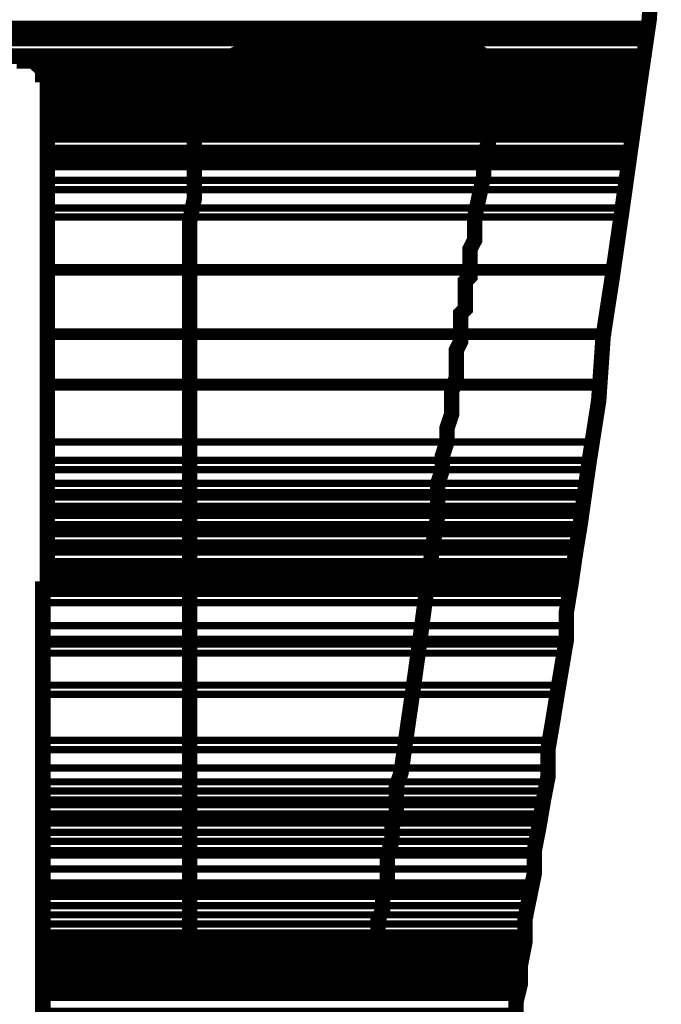
# Model space of a CAD drawing. Extents: x -426 to 478, y -288 to -11.
# Drawn here: x 176 to 181, y -164 to -157 of the extents above; entities that cross this region are included whole.
import ezdxf

# ---------------------------------------------------------------- set-up
doc = ezdxf.new("R2010")
doc.units = 0
doc.layers.add('LAYER_23', color=7, linetype='CONTINUOUS')

# ---------------------------------------------------------------- blocks, each defined once
blk = doc.blocks.new('AIGNBL17010003')
at = {"layer": 'LAYER_23'}
for points, const_width in [([(180.5209, -157.0095), (180.4903, -157.4533), (180.4255, -157.8956), (180.3008, -158.7814), (180.2367, -159.2237), (180.1733, -159.6354), (180.1427, -160.0777), (180.0782, -160.4894), (180.0149, -160.9321), (179.9838, -161.1216), (179.9515, -161.3428), (179.9205, -161.5329), (179.9205, -161.7224), (179.8884, -161.9126), (179.8564, -162.1014), (179.8254, -162.2922), (179.793, -162.4824), (179.793, -162.6712), (179.7627, -162.829), (179.7303, -163.0192), (179.6993, -163.1776), (179.6993, -163.3354), (179.6672, -163.4939), (179.6345, -163.6517), (179.6345, -163.8102), (179.6039, -163.9679), (179.6039, -164.0947), (179.5732, -164.2208), (179.5732, -164.3483)], 0.1058), ([(180.4903, -157.4209), (180.4579, -157.4843), (159.9623, -157.4843)], 0.05), ([(180.4579, -157.5477), (180.4579, -157.5794), (159.9313, -157.5794)], 0.05), ([(180.4579, -157.5477), (159.9623, -157.5477), (159.9313, -157.5794)], 0.05), ([(180.4579, -157.4843), (180.4579, -157.5163), (159.9623, -157.5163)], 0.05), ([(180.4579, -157.4843), (159.9623, -157.4843), (159.9623, -157.5163)], 0.05), ([(180.4579, -157.5163), (180.4579, -157.5477), (159.9623, -157.5477)], 0.05), ([(180.4579, -157.5163), (159.9623, -157.5163), (159.9623, -157.5477)], 0.05), ([(180.4579, -157.6111), (180.4579, -157.6751), (159.8993, -157.6751)], 0.05), ([(180.4579, -157.6111), (159.9313, -157.6111), (159.8993, -157.6751)], 0.05), ([(180.4579, -157.5794), (180.4579, -157.6111), (159.9313, -157.6111)], 0.05), ([(180.4579, -157.5794), (159.9313, -157.5794), (159.9313, -157.6111)], 0.05), ([(176.3465, -158.8127), (176.3465, -157.8319), (176.3155, -157.8319), (176.3155, -157.8005), (176.2831, -157.7688), (176.2507, -157.7371), (176.188, -157.7371), (176.188, -157.7054), (175.9355, -157.7054)], 0.1058), ([(180.4579, -157.6751), (180.4579, -157.7054), (159.8993, -157.7054)], 0.05), ([(180.4579, -157.6751), (159.8993, -157.6751), (159.8993, -157.7054)], 0.05), ([(177.5482, -157.7054), (177.4538, -157.7054), (177.4221, -157.7371), (177.3911, -157.7688), (177.3911, -157.8005), (177.3587, -157.8312), (177.3587, -158.6859), (177.3263, -158.8444), (177.3263, -164.032), (177.3587, -164.032), (177.3587, -164.0947), (177.3911, -164.0947), (177.4221, -164.1264), (177.4538, -164.1264), (177.4538, -164.1581), (178.4652, -164.1581), (178.4652, -164.1264), (178.5283, -164.1264), (178.5283, -164.0947), (178.5607, -164.0947), (178.5607, -164.063), (178.5934, -164.063), (178.5934, -163.9046), (178.6237, -163.8735), (178.6237, -163.6517), (178.6561, -163.5883), (178.6561, -163.4622), (178.6868, -163.3995), (178.6868, -163.2093), (178.7188, -163.1136), (178.7188, -163.0192), (178.7498, -162.9248), (178.7498, -162.7346), (178.7822, -162.6402), (178.8139, -162.4183), (178.8456, -162.1972), (178.8773, -161.976), (178.9083, -161.7541), (178.9713, -161.2804), (179.0037, -161.0589), (179.0347, -160.8687), (179.0347, -160.6472), (179.0668, -160.5525), (179.0668, -160.4574), (179.0978, -160.3623), (179.0978, -160.2679), (179.1302, -160.1725), (179.1302, -160.014), (179.1625, -159.9193), (179.1625, -159.7298), (179.1932, -159.6671), (179.1932, -159.4769), (179.2252, -159.4452), (179.2252, -159.4128)], 0.1058), ([(179.2252, -159.4139), (179.2252, -159.2554), (179.2562, -159.2237), (179.2562, -159.0346), (179.2886, -158.9712), (179.2886, -158.8127), (179.3513, -158.5281), (179.3513, -158.3697), (179.3837, -158.3073), (179.3837, -158.1175), (179.4147, -158.0534), (179.4147, -157.8956), (179.4471, -157.8956), (179.4471, -157.8636), (179.4147, -157.8319), (179.4147, -157.7688), (179.3837, -157.7371), (179.3513, -157.7054), (179.3193, -157.6751), (177.6743, -157.6751), (177.6109, -157.7054), (177.5482, -157.7054)], 0.1058), ([(180.4579, -157.7054), (159.8993, -157.7054)], 0.05), ([(176.1567, -157.7054), (159.8993, -157.7054)], 0.05), ([(180.4255, -157.7054), (180.4255, -157.7371), (176.188, -157.7371)], 0.05), ([(180.4255, -157.7054), (176.188, -157.7054), (176.188, -157.7371)], 0.05), ([(180.4255, -157.7371), (176.188, -157.7371), (176.2201, -157.7371)], 0.05), ([(180.4255, -157.7371), (176.2507, -157.7371), (176.2831, -157.7688)], 0.05), ([(180.4255, -157.7371), (176.2201, -157.7371), (176.2507, -157.7371)], 0.05), ([(180.4255, -157.7371), (180.4255, -157.7688), (176.2831, -157.7688)], 0.05), ([(180.4255, -157.7688), (176.2831, -157.7688), (176.3155, -157.8005)], 0.05), ([(180.4255, -157.7688), (180.4255, -157.8005), (176.3155, -157.8005)], 0.05), ([(180.4255, -157.8005), (180.4255, -157.8319), (176.3155, -157.8319)], 0.05), ([(180.4255, -157.8005), (176.3155, -157.8005), (176.3155, -157.8319)], 0.05), ([(180.4255, -157.8319), (176.3155, -157.8319), (176.3465, -157.8319)], 0.05), ([(180.4255, -157.8319), (180.4255, -157.8636), (176.3465, -157.8636)], 0.05), ([(180.4255, -157.8319), (176.3465, -157.8319), (176.3465, -157.8636)], 0.05), ([(180.4255, -157.8636), (180.4255, -157.8956), (176.3465, -157.8956)], 0.05), ([(180.4255, -157.8636), (176.3465, -157.8636), (176.3465, -157.8956)], 0.05), ([(180.4255, -157.8956), (180.4255, -157.9266), (176.3465, -157.9266)], 0.05), ([(180.4255, -157.8956), (176.3465, -157.8956), (176.3465, -157.9266)], 0.05), ([(180.4255, -157.9266), (180.4255, -157.959), (176.3465, -157.959)], 0.05), ([(180.4255, -157.9266), (176.3465, -157.9266), (176.3465, -157.959)], 0.05), ([(180.4255, -157.959), (176.3465, -157.959)], 0.05), ([(180.3948, -157.959), (180.3948, -157.9907), (176.3465, -157.9907)], 0.05), ([(180.3948, -157.959), (176.3465, -157.959), (176.3465, -157.9907)], 0.05), ([(180.3948, -157.9907), (180.3948, -158.0217), (176.3465, -158.0217)], 0.05), ([(180.3948, -157.9907), (176.3465, -157.9907), (176.3465, -158.0217)], 0.05), ([(180.3948, -158.0217), (180.3948, -158.0534), (176.3465, -158.0534)], 0.05), ([(180.3948, -158.0217), (176.3465, -158.0217), (176.3465, -158.0534)], 0.05), ([(180.3948, -158.0534), (180.3948, -158.0851), (176.3465, -158.0851)], 0.05), ([(180.3948, -158.0534), (176.3465, -158.0534), (176.3465, -158.0851)], 0.05), ([(180.3948, -158.0851), (180.3948, -158.1175), (176.3465, -158.1175)], 0.05), ([(180.3948, -158.0851), (176.3465, -158.0851), (176.3465, -158.1175)], 0.05), ([(180.3948, -158.1175), (180.3948, -158.1485), (176.3465, -158.1485)], 0.05), ([(180.3948, -158.1175), (176.3465, -158.1175), (176.3465, -158.1485)], 0.05), ([(180.3948, -158.1485), (180.3628, -158.1802), (176.3465, -158.1802)], 0.05), ([(180.3948, -158.1485), (176.3465, -158.1485), (176.3465, -158.1802)], 0.05), ([(180.3628, -158.1802), (180.3628, -158.2119), (176.3465, -158.2119)], 0.05), ([(180.3628, -158.1802), (176.3465, -158.1802), (176.3465, -158.2119)], 0.05), ([(180.3628, -158.2119), (180.3628, -158.2436), (176.3465, -158.2436)], 0.05), ([(180.3628, -158.2119), (176.3465, -158.2119), (176.3465, -158.2436)], 0.05), ([(180.3628, -158.2436), (180.3628, -158.2753), (176.3465, -158.2753)], 0.05), ([(180.3628, -158.2436), (176.3465, -158.2436), (176.3465, -158.2753)], 0.05), ([(180.3628, -158.2753), (180.3628, -158.3387), (176.3465, -158.3387)], 0.05), ([(180.3628, -158.2753), (176.3465, -158.2753), (176.3465, -158.3387)], 0.05), ([(180.3628, -158.3387), (180.3628, -158.3697), (176.3465, -158.3697)], 0.05), ([(180.3628, -158.3387), (176.3465, -158.3387), (176.3465, -158.3697)], 0.05), ([(180.3628, -158.3697), (180.3628, -158.4014), (176.3465, -158.4014)], 0.05), ([(180.3628, -158.3697), (176.3465, -158.3697), (176.3465, -158.4014)], 0.05), ([(180.3628, -158.4014), (180.3628, -158.4327), (176.3465, -158.4327)], 0.05), ([(180.3628, -158.4014), (176.3465, -158.4014), (176.3465, -158.4327)], 0.05), ([(180.3628, -158.4327), (176.3465, -158.4327)], 0.05), ([(180.3318, -158.4327), (180.3318, -158.4647), (176.3465, -158.4647)], 0.05), ([(180.3318, -158.4327), (176.3465, -158.4327), (176.3465, -158.4647)], 0.05), ([(180.3318, -158.4647), (180.3318, -158.5598), (176.3465, -158.5598)], 0.05), ([(180.3318, -158.4647), (176.3465, -158.4647), (176.3465, -158.5598)], 0.05), ([(180.3318, -158.5598), (180.3318, -158.6232), (176.3465, -158.6232)], 0.05), ([(180.3318, -158.5598), (176.3465, -158.5598), (176.3465, -158.6232)], 0.05), ([(180.3318, -158.6232), (180.3008, -158.75), (176.3465, -158.75)], 0.05), ([(180.3318, -158.6232), (176.3465, -158.6232), (176.3465, -158.75)], 0.05), ([(180.3008, -158.75), (180.3008, -158.8127), (176.3465, -158.8127)], 0.05), ([(180.3008, -158.75), (176.3465, -158.75), (176.3465, -158.8127)], 0.05), ([(176.3155, -165.4865), (176.3155, -161.3745), (176.3465, -161.3745), (176.3465, -158.8127)], 0.1058), ([(180.3008, -158.8127), (180.2381, -159.16), (176.3465, -159.16)], 0.05), ([(180.3008, -158.8127), (176.3465, -158.8127), (176.3465, -159.16)], 0.05), ([(180.2367, -159.16), (180.2367, -159.1924), (176.3465, -159.1924)], 0.05), ([(180.2367, -159.16), (176.3465, -159.16), (176.3465, -159.1924)], 0.05), ([(180.2367, -159.1924), (180.2057, -159.6037), (176.3465, -159.6037)], 0.05), ([(180.2367, -159.1924), (176.3465, -159.1924), (176.3465, -159.6037)], 0.05), ([(180.2057, -159.6037), (180.1733, -159.6354), (176.3465, -159.6354)], 0.05), ([(180.2057, -159.6037), (176.3465, -159.6037), (176.3465, -159.6354)], 0.05), ([(180.1733, -159.6354), (180.1427, -159.951), (176.3465, -159.951)], 0.05), ([(180.1733, -159.6354), (176.3465, -159.6354), (176.3465, -159.951)], 0.05), ([(180.1427, -159.951), (180.1427, -159.9833), (176.3465, -159.9833)], 0.05), ([(180.1427, -159.951), (176.3465, -159.951), (176.3465, -159.9833)], 0.05), ([(180.1427, -159.9833), (180.0789, -160.3623), (176.3465, -160.3623)], 0.05), ([(180.1427, -159.9833), (176.3465, -159.9833), (176.3465, -160.3623)], 0.05), ([(180.0789, -160.3623), (180.0789, -160.4894), (176.3465, -160.4894)], 0.05), ([(180.0789, -160.3623), (176.3465, -160.3623), (176.3465, -160.4894)], 0.05), ([(180.0789, -160.4894), (180.0789, -160.5525), (176.3465, -160.5525)], 0.05), ([(180.0789, -160.4894), (176.3465, -160.4894), (176.3465, -160.5525)], 0.05), ([(180.0789, -160.5525), (180.0472, -160.6472), (176.3465, -160.6472)], 0.05), ([(180.0789, -160.5525), (176.3465, -160.5525), (176.3465, -160.6472)], 0.05), ([(180.0472, -160.6472), (180.0472, -160.7103), (176.3465, -160.7103)], 0.05), ([(180.0472, -160.6472), (176.3465, -160.6472), (176.3465, -160.7103)], 0.05), ([(180.0472, -160.7103), (180.0472, -160.742), (176.3465, -160.742)], 0.05), ([(180.0472, -160.7103), (176.3465, -160.7103), (176.3465, -160.742)], 0.05), ([(180.0472, -160.742), (180.0149, -160.805), (176.3465, -160.805)], 0.05), ([(180.0472, -160.742), (176.3465, -160.742), (176.3465, -160.805)], 0.05), ([(180.0149, -160.805), (180.0149, -160.837), (176.3465, -160.837)], 0.05), ([(180.0149, -160.805), (176.3465, -160.805), (176.3465, -160.837)], 0.05), ([(180.0149, -160.837), (180.0149, -160.8687), (176.3465, -160.8687)], 0.05), ([(180.0149, -160.837), (176.3465, -160.837), (176.3465, -160.8687)], 0.05), ([(180.0149, -160.8687), (180.0149, -160.9321), (176.3465, -160.9321)], 0.05), ([(180.0149, -160.8687), (176.3465, -160.8687), (176.3465, -160.9321)], 0.05), ([(180.0149, -160.9321), (180.0149, -160.9635), (176.3465, -160.9635)], 0.05), ([(180.0149, -160.9321), (176.3465, -160.9321), (176.3465, -160.9635)], 0.05), ([(180.0149, -160.9635), (180.0149, -160.9952), (176.3465, -160.9952)], 0.05), ([(180.0149, -160.9635), (176.3465, -160.9635), (176.3465, -160.9952)], 0.05), ([(180.0149, -160.9952), (179.9838, -161.0589), (176.3465, -161.0589)], 0.05), ([(180.0149, -160.9952), (176.3465, -160.9952), (176.3465, -161.0589)], 0.05), ([(179.9838, -161.0589), (179.9838, -161.0906), (176.3465, -161.0906)], 0.05), ([(179.9838, -161.0589), (176.3465, -161.0589), (176.3465, -161.0906)], 0.05), ([(179.9838, -161.0906), (179.9838, -161.1216), (176.3465, -161.1216)], 0.05), ([(179.9838, -161.0906), (176.3465, -161.0906), (176.3465, -161.1216)], 0.05), ([(179.9838, -161.1216), (179.9838, -161.1857), (176.3465, -161.1857)], 0.05), ([(179.9838, -161.1216), (176.3465, -161.1216), (176.3465, -161.1857)], 0.05), ([(179.9838, -161.1857), (179.9838, -161.2167), (176.3465, -161.2167)], 0.05), ([(179.9838, -161.1857), (176.3465, -161.1857), (176.3465, -161.2167)], 0.05), ([(179.9838, -161.2167), (179.9838, -161.248), (176.3465, -161.248)], 0.05), ([(179.9838, -161.2167), (176.3465, -161.2167), (176.3465, -161.248)], 0.05), ([(179.9838, -161.248), (179.9838, -161.2804), (176.3465, -161.2804)], 0.05), ([(179.9838, -161.248), (176.3465, -161.248), (176.3465, -161.2804)], 0.05), ([(179.9838, -161.2804), (176.3465, -161.2804)], 0.05), ([(179.9515, -161.2804), (179.9515, -161.3111), (176.3465, -161.3111)], 0.05), ([(179.9515, -161.2804), (176.3465, -161.2804), (176.3465, -161.3111)], 0.05), ([(179.9515, -161.3111), (179.9515, -161.3428), (176.3465, -161.3428)], 0.05), ([(179.9515, -161.3111), (176.3465, -161.3111), (176.3465, -161.3428)], 0.05), ([(179.9515, -161.3428), (179.9515, -161.3745), (176.3465, -161.3745)], 0.05), ([(179.9515, -161.3428), (176.3465, -161.3428), (176.3465, -161.3745)], 0.05), ([(179.9515, -161.3745), (179.9515, -161.4062), (176.3155, -161.4062)], 0.05), ([(179.9515, -161.3745), (176.3465, -161.3745), (176.3155, -161.4062)], 0.05), ([(179.9515, -161.4062), (179.9515, -161.4696), (176.3155, -161.4696)], 0.05), ([(179.9515, -161.4062), (176.3155, -161.4062), (176.3155, -161.4696)], 0.05), ([(179.9515, -161.4696), (179.9205, -161.628), (176.3155, -161.628)], 0.05), ([(179.9515, -161.4696), (176.3155, -161.4696), (176.3155, -161.628)], 0.05), ([(179.9205, -161.628), (179.9205, -161.7224), (176.3155, -161.7224)], 0.05), ([(179.9205, -161.628), (176.3155, -161.628), (176.3155, -161.7224)], 0.05), ([(179.9205, -161.7224), (179.8884, -161.7541), (176.3155, -161.7541)], 0.05), ([(179.9205, -161.7224), (176.3155, -161.7224), (176.3155, -161.7541)], 0.05), ([(179.8884, -161.7541), (179.8884, -161.8175), (176.3155, -161.8175)], 0.05), ([(179.8884, -161.7541), (176.3155, -161.7541), (176.3155, -161.8175)], 0.05), ([(179.8884, -161.8175), (179.8564, -162.038), (176.3155, -162.038)], 0.05), ([(179.8884, -161.8175), (176.3155, -161.8175), (176.3155, -162.038)], 0.05), ([(179.8564, -162.038), (179.8564, -162.1014), (176.3155, -162.1014)], 0.05), ([(179.8564, -162.038), (176.3155, -162.038), (176.3155, -162.1014)], 0.05), ([(179.8564, -162.1014), (179.8254, -162.4183), (176.3155, -162.4183)], 0.05), ([(179.8564, -162.1014), (176.3155, -162.1014), (176.3155, -162.4183)], 0.05), ([(179.8254, -162.4183), (179.793, -162.4824), (176.3155, -162.4824)], 0.05), ([(179.8254, -162.4183), (176.3155, -162.4183), (176.3155, -162.4824)], 0.05), ([(179.793, -162.4824), (179.793, -162.6085), (176.3155, -162.6085)], 0.05), ([(179.793, -162.4824), (176.3155, -162.4824), (176.3155, -162.6085)], 0.05), ([(179.793, -162.6085), (179.793, -162.7036), (176.3155, -162.7036)], 0.05), ([(179.793, -162.6085), (176.3155, -162.6085), (176.3155, -162.7036)], 0.05), ([(179.793, -162.7036), (179.7627, -162.7663), (176.3155, -162.7663)], 0.05), ([(179.793, -162.7036), (176.3155, -162.7036), (176.3155, -162.7663)], 0.05), ([(179.7627, -162.7663), (179.7627, -162.829), (176.3155, -162.829)], 0.05), ([(179.7627, -162.7663), (176.3155, -162.7663), (176.3155, -162.829)], 0.05), ([(179.7627, -162.829), (179.7627, -162.8607), (176.3155, -162.8607)], 0.05), ([(179.7627, -162.829), (176.3155, -162.829), (176.3155, -162.8607)], 0.05), ([(179.7627, -162.8607), (179.7627, -162.9248), (176.3155, -162.9248)], 0.05), ([(179.7627, -162.8607), (176.3155, -162.8607), (176.3155, -162.9248)], 0.05), ([(179.7627, -162.9248), (176.3155, -162.9248)], 0.05), ([(179.7303, -162.9248), (179.7303, -162.9565), (176.3155, -162.9565)], 0.05), ([(179.7303, -162.9248), (176.3155, -162.9248), (176.3155, -162.9565)], 0.05), ([(179.7303, -162.9565), (179.7303, -162.9875), (176.3155, -162.9875)], 0.05), ([(179.7303, -162.9565), (176.3155, -162.9565), (176.3155, -162.9875)], 0.05), ([(179.7303, -162.9875), (179.7303, -163.0515), (176.3155, -163.0515)], 0.05), ([(179.7303, -162.9875), (176.3155, -162.9875), (176.3155, -163.0515)], 0.05), ([(179.7303, -163.0515), (179.7303, -163.1136), (176.3155, -163.1136)], 0.05), ([(179.7303, -163.0515), (176.3155, -163.0515), (176.3155, -163.1136)], 0.05), ([(179.7303, -163.1136), (179.6993, -163.1776), (176.3155, -163.1776)], 0.05), ([(179.7303, -163.1136), (176.3155, -163.1136), (176.3155, -163.1776)], 0.05), ([(179.6993, -163.1776), (179.6993, -163.2093), (176.3155, -163.2093)], 0.05), ([(179.6993, -163.1776), (176.3155, -163.1776), (176.3155, -163.2093)], 0.05), ([(179.6993, -163.2093), (179.6993, -163.3037), (176.3155, -163.3037)], 0.05), ([(179.6993, -163.2093), (176.3155, -163.2093), (176.3155, -163.3037)], 0.05), ([(179.6993, -163.3037), (179.6993, -163.3995), (176.3155, -163.3995)], 0.05), ([(179.6993, -163.3037), (176.3155, -163.3037), (176.3155, -163.3995)], 0.05), ([(179.6993, -163.3995), (179.6672, -163.4305), (176.3155, -163.4305)], 0.05), ([(179.6993, -163.3995), (176.3155, -163.3995), (176.3155, -163.4305)], 0.05), ([(179.6672, -163.4305), (179.6672, -163.4622), (176.3155, -163.4622)], 0.05), ([(179.6672, -163.4305), (176.3155, -163.4305), (176.3155, -163.4622)], 0.05), ([(179.6672, -163.4622), (179.6672, -163.4939), (176.3155, -163.4939)], 0.05), ([(179.6672, -163.4622), (176.3155, -163.4622), (176.3155, -163.4939)], 0.05), ([(179.6672, -163.4939), (179.6672, -163.5573), (176.3155, -163.5573)], 0.05), ([(179.6672, -163.4939), (176.3155, -163.4939), (176.3155, -163.5573)], 0.05), ([(179.6672, -163.5573), (179.6672, -163.62), (176.3155, -163.62)], 0.05), ([(179.6672, -163.5573), (176.3155, -163.5573), (176.3155, -163.62)], 0.05), ([(179.6672, -163.62), (179.6345, -163.6834), (176.3155, -163.6834)], 0.05), ([(179.6672, -163.62), (176.3155, -163.62), (176.3155, -163.6834)], 0.05), ([(179.6345, -163.6834), (179.6345, -163.7461), (176.3155, -163.7461)], 0.05), ([(179.6345, -163.6834), (176.3155, -163.6834), (176.3155, -163.7461)], 0.05), ([(179.6345, -163.7461), (179.6345, -163.7785), (176.3155, -163.7785)], 0.05), ([(179.6345, -163.7461), (176.3155, -163.7461), (176.3155, -163.7785)], 0.05), ([(179.6345, -163.7785), (179.6345, -163.8102), (176.3155, -163.8102)], 0.05), ([(179.6345, -163.7785), (176.3155, -163.7785), (176.3155, -163.8102)], 0.05), ([(179.6345, -163.8102), (179.6345, -163.8419), (176.3155, -163.8419)], 0.05), ([(179.6345, -163.8102), (176.3155, -163.8102), (176.3155, -163.8419)], 0.05), ([(179.6345, -163.8419), (179.6345, -163.8735), (176.3155, -163.8735)], 0.05), ([(179.6345, -163.8419), (176.3155, -163.8419), (176.3155, -163.8735)], 0.05), ([(179.6345, -163.8735), (176.3155, -163.8735)], 0.05), ([(179.6039, -163.8735), (179.6039, -163.9046), (176.3155, -163.9046)], 0.05), ([(179.6039, -163.8735), (176.3155, -163.8735), (176.3155, -163.9046)], 0.05), ([(179.6039, -163.9046), (179.6039, -163.9369), (176.3155, -163.9369)], 0.05), ([(179.6039, -163.9046), (176.3155, -163.9046), (176.3155, -163.9369)], 0.05), ([(179.6039, -163.9369), (179.6039, -163.9679), (176.3155, -163.9679)], 0.05), ([(179.6039, -163.9369), (176.3155, -163.9369), (176.3155, -163.9679)], 0.05), ([(179.6039, -163.9679), (179.6039, -164.0003), (176.3155, -164.0003)], 0.05), ([(179.6039, -163.9679), (176.3155, -163.9679), (176.3155, -164.0003)], 0.05), ([(179.6039, -164.0003), (179.6039, -164.032), (176.3155, -164.032)], 0.05), ([(179.6039, -164.0003), (176.3155, -164.0003), (176.3155, -164.032)], 0.05), ([(179.6039, -164.032), (179.6039, -164.063), (176.3155, -164.063)], 0.05), ([(179.6039, -164.032), (176.3155, -164.032), (176.3155, -164.063)], 0.05), ([(179.6039, -164.063), (179.6039, -164.0947), (176.3155, -164.0947)], 0.05), ([(179.6039, -164.063), (176.3155, -164.063), (176.3155, -164.0947)], 0.05), ([(179.6039, -164.0947), (179.6039, -164.1264), (176.3155, -164.1264)], 0.05), ([(179.6039, -164.0947), (176.3155, -164.0947), (176.3155, -164.1264)], 0.05), ([(179.6039, -164.1264), (179.5732, -164.1581), (176.3155, -164.1581)], 0.05), ([(179.6039, -164.1264), (176.3155, -164.1264), (176.3155, -164.1581)], 0.05), ([(179.5732, -164.1581), (179.5732, -164.1891), (176.3155, -164.1891)], 0.05), ([(179.5732, -164.1581), (176.3155, -164.1581), (176.3155, -164.1891)], 0.05), ([(179.5732, -164.1891), (179.5732, -164.2842), (176.3155, -164.2842)], 0.05), ([(179.5732, -164.1891), (176.3155, -164.1891), (176.3155, -164.2842)], 0.05)]:
    blk.add_lwpolyline(points, dxfattribs=dict(at, const_width=const_width))
at = {"layer": 'LAYER_23', "const_width": 0.05}
for points in [[(180.4579, -157.7054), (159.8993, -157.7054)], [(180.4255, -157.7054), (159.8993, -157.7054)], [(180.4255, -157.7054), (159.8993, -157.7054)], [(176.1567, -157.7054), (159.8993, -157.7054)], [(176.1567, -157.7054), (159.8993, -157.7054)], [(176.1567, -157.7054), (159.8993, -157.7054)], [(176.188, -157.7054), (176.1567, -157.7054)], [(180.4255, -157.7054), (176.188, -157.7054)], [(180.4255, -157.7054), (176.188, -157.7054)], [(180.4255, -157.7054), (176.188, -157.7054)], [(180.4255, -157.7054), (176.188, -157.7054)], [(180.4255, -157.7054), (176.188, -157.7054)], [(180.4255, -157.7054), (176.188, -157.7054)], [(180.4255, -157.7054), (176.188, -157.7054)], [(180.4255, -157.7054), (176.188, -157.7054)], [(180.4255, -157.7054), (176.188, -157.7054)], [(180.4255, -157.7054), (176.188, -157.7054)], [(180.4255, -157.7054), (176.188, -157.7054)], [(180.4255, -157.7054), (176.188, -157.7054)], [(180.4255, -157.7371), (176.2201, -157.7371)], [(180.4255, -157.7371), (176.2201, -157.7371)], [(180.4255, -157.7371), (176.2201, -157.7371)], [(180.4255, -157.7371), (176.2201, -157.7371)], [(180.4255, -157.7371), (176.2201, -157.7371)], [(180.4255, -157.7371), (176.2201, -157.7371)], [(180.4255, -157.7371), (176.2201, -157.7371)], [(180.4255, -157.7371), (176.2507, -157.7371)], [(180.4255, -157.7371), (176.2507, -157.7371)], [(180.4255, -157.7371), (176.2507, -157.7371)], [(180.4255, -157.7371), (176.2507, -157.7371)], [(180.4255, -157.7371), (176.2507, -157.7371)], [(180.4255, -157.7371), (176.2507, -157.7371)], [(180.4255, -157.7371), (176.2507, -157.7371)], [(180.4255, -157.7371), (176.2507, -157.7371)], [(180.4255, -157.7371), (176.2507, -157.7371)], [(180.4255, -157.7371), (176.2507, -157.7371)], [(180.4255, -157.7371), (176.2507, -157.7371)], [(180.4255, -157.7371), (176.2507, -157.7371)], [(180.4255, -157.7371), (176.2507, -157.7371)], [(180.4255, -157.7688), (176.2831, -157.7688)], [(180.4255, -157.7688), (176.2831, -157.7688)], [(180.4255, -157.7688), (176.2831, -157.7688)], [(180.4255, -157.7688), (176.2831, -157.7688)], [(180.4255, -157.7688), (176.2831, -157.7688)], [(180.4255, -157.7688), (176.2831, -157.7688)], [(180.4255, -157.7688), (176.2831, -157.7688)], [(180.4255, -157.7688), (176.2831, -157.7688)], [(180.4255, -157.7688), (176.2831, -157.7688)], [(180.4255, -157.7688), (176.2831, -157.7688)], [(180.4255, -157.7688), (176.2831, -157.7688)], [(180.4255, -157.7688), (176.2831, -157.7688)], [(180.4255, -157.7688), (176.2831, -157.7688)], [(180.4255, -157.7688), (176.2831, -157.7688)], [(180.4255, -157.7688), (176.2831, -157.7688)], [(180.4255, -157.7688), (176.2831, -157.7688)], [(180.4255, -157.8005), (176.3155, -157.8005)], [(180.4255, -157.8005), (176.3155, -157.8005)], [(180.4255, -157.8005), (176.3155, -157.8005)], [(180.4255, -157.8005), (176.3155, -157.8005)], [(180.4255, -157.8319), (176.3155, -157.8319)], [(180.4255, -157.8319), (176.3155, -157.8319)], [(180.4255, -157.8319), (176.3465, -157.8319)], [(180.4255, -157.8319), (176.3465, -157.8319)], [(180.4255, -157.8319), (176.3465, -157.8319)], [(180.4255, -157.8636), (176.3465, -157.8636)], [(180.4255, -157.8636), (176.3465, -157.8636)], [(180.4255, -157.8636), (176.3465, -157.8636)], [(180.4255, -157.8636), (176.3465, -157.8636)], [(180.4255, -157.8956), (176.3465, -157.8956)], [(180.4255, -157.8956), (176.3465, -157.8956)], [(180.4255, -157.8956), (176.3465, -157.8956)], [(180.4255, -157.8956), (176.3465, -157.8956)], [(180.4255, -157.8956), (176.3465, -157.8956)], [(180.4255, -157.8956), (176.3465, -157.8956)], [(180.4255, -157.8956), (176.3465, -157.8956)], [(180.4255, -157.8956), (176.3465, -157.8956)], [(180.4255, -157.8956), (176.3465, -157.8956)], [(180.4255, -157.8956), (176.3465, -157.8956)], [(180.4255, -157.8956), (176.3465, -157.8956)], [(180.4255, -157.8956), (176.3465, -157.8956)], [(180.4255, -157.8956), (176.3465, -157.8956)], [(180.4255, -157.8956), (176.3465, -157.8956)], [(180.4255, -157.9266), (176.3465, -157.9266)], [(180.4255, -157.9266), (176.3465, -157.9266)], [(180.4255, -157.9266), (176.3465, -157.9266)], [(180.4255, -157.9266), (176.3465, -157.9266)], [(180.4255, -157.9266), (176.3465, -157.9266)], [(180.4255, -157.9266), (176.3465, -157.9266)], [(180.4255, -157.9266), (176.3465, -157.9266)], [(180.4255, -157.9266), (176.3465, -157.9266)], [(180.4255, -157.9266), (176.3465, -157.9266)], [(180.4255, -157.9266), (176.3465, -157.9266)], [(180.4255, -157.9266), (176.3465, -157.9266)], [(180.4255, -157.9266), (176.3465, -157.9266)], [(180.4255, -157.959), (176.3465, -157.959)], [(180.4255, -157.959), (176.3465, -157.959)], [(180.4255, -157.959), (176.3465, -157.959)], [(180.4255, -157.959), (176.3465, -157.959)], [(180.4255, -157.959), (176.3465, -157.959)], [(180.3948, -157.959), (176.3465, -157.959)], [(180.3948, -157.959), (176.3465, -157.959)], [(180.3948, -157.959), (176.3465, -157.959)], [(180.3948, -157.959), (176.3465, -157.959)], [(180.3948, -157.959), (176.3465, -157.959)], [(180.3948, -157.959), (176.3465, -157.959)], [(180.3948, -157.959), (176.3465, -157.959)], [(180.3948, -157.959), (176.3465, -157.959)], [(180.3948, -157.959), (176.3465, -157.959)], [(180.3948, -157.959), (176.3465, -157.959)], [(180.3948, -157.9907), (176.3465, -157.9907)], [(180.3948, -157.9907), (176.3465, -157.9907)], [(180.3948, -157.9907), (176.3465, -157.9907)], [(180.3948, -157.9907), (176.3465, -157.9907)], [(180.3948, -157.9907), (176.3465, -157.9907)], [(180.3948, -157.9907), (176.3465, -157.9907)], [(180.3948, -157.9907), (176.3465, -157.9907)], [(180.3948, -157.9907), (176.3465, -157.9907)], [(180.3948, -157.9907), (176.3465, -157.9907)], [(180.3948, -157.9907), (176.3465, -157.9907)], [(180.3948, -157.9907), (176.3465, -157.9907)], [(180.3948, -157.9907), (176.3465, -157.9907)], [(180.3948, -157.9907), (176.3465, -157.9907)], [(180.3948, -157.9907), (176.3465, -157.9907)], [(180.3948, -157.9907), (176.3465, -157.9907)], [(180.3948, -157.9907), (176.3465, -157.9907)], [(180.3948, -157.9907), (176.3465, -157.9907)], [(180.3948, -157.9907), (176.3465, -157.9907)], [(180.3948, -157.9907), (176.3465, -157.9907)], [(180.3948, -157.9907), (176.3465, -157.9907)], [(180.3948, -157.9907), (176.3465, -157.9907)], [(180.3948, -157.9907), (176.3465, -157.9907)], [(180.3948, -157.9907), (176.3465, -157.9907)], [(180.3948, -157.9907), (176.3465, -157.9907)], [(180.3948, -158.0217), (176.3465, -158.0217)], [(180.3948, -158.0217), (176.3465, -158.0217)], [(180.3948, -158.0217), (176.3465, -158.0217)], [(180.3948, -158.0217), (176.3465, -158.0217)], [(180.3948, -158.0217), (176.3465, -158.0217)], [(180.3948, -158.0217), (176.3465, -158.0217)], [(180.3948, -158.0217), (176.3465, -158.0217)], [(180.3948, -158.0217), (176.3465, -158.0217)], [(180.3948, -158.0217), (176.3465, -158.0217)], [(180.3948, -158.0217), (176.3465, -158.0217)], [(180.3948, -158.0851), (176.3465, -158.0851)], [(180.3948, -158.0851), (176.3465, -158.0851)], [(180.3948, -158.0851), (176.3465, -158.0851)], [(180.3948, -158.0851), (176.3465, -158.0851)], [(180.3628, -158.2436), (176.3465, -158.2436)], [(180.3628, -158.2436), (176.3465, -158.2436)], [(180.3628, -158.2436), (176.3465, -158.2436)], [(180.3628, -158.2436), (176.3465, -158.2436)], [(180.3628, -158.3697), (176.3465, -158.3697)], [(180.3628, -158.3697), (176.3465, -158.3697)], [(180.3628, -158.4014), (176.3465, -158.4014)], [(180.3628, -158.4014), (176.3465, -158.4014)], [(180.3628, -158.4014), (176.3465, -158.4014)], [(180.3628, -158.4014), (176.3465, -158.4014)], [(180.3628, -158.4014), (176.3465, -158.4014)], [(180.3628, -158.4014), (176.3465, -158.4014)], [(180.3628, -158.4327), (176.3465, -158.4327)], [(180.3008, -158.8127), (176.3465, -158.8127)], [(180.3008, -158.8127), (176.3465, -158.8127)], [(180.0149, -160.837), (176.3465, -160.837)], [(180.0149, -160.837), (176.3465, -160.837)], [(180.0149, -160.837), (176.3465, -160.837)], [(180.0149, -160.837), (176.3465, -160.837)], [(180.0149, -160.8687), (176.3465, -160.8687)], [(180.0149, -160.8687), (176.3465, -160.8687)], [(180.0149, -160.9321), (176.3465, -160.9321)], [(180.0149, -160.9321), (176.3465, -160.9321)], [(180.0149, -160.9321), (176.3465, -160.9321)], [(180.0149, -160.9321), (176.3465, -160.9321)], [(180.0149, -160.9635), (176.3465, -160.9635)], [(180.0149, -160.9635), (176.3465, -160.9635)], [(180.0149, -160.9952), (176.3465, -160.9952)], [(180.0149, -160.9952), (176.3465, -160.9952)], [(179.9838, -161.1857), (176.3465, -161.1857)], [(179.9838, -161.1857), (176.3465, -161.1857)], [(179.9838, -161.2167), (176.3465, -161.2167)], [(179.9838, -161.2167), (176.3465, -161.2167)], [(179.9838, -161.2167), (176.3465, -161.2167)], [(179.9838, -161.2167), (176.3465, -161.2167)], [(179.9838, -161.2167), (176.3465, -161.2167)], [(179.9838, -161.2167), (176.3465, -161.2167)], [(179.9838, -161.2167), (176.3465, -161.2167)], [(179.9838, -161.2167), (176.3465, -161.2167)], [(179.9838, -161.248), (176.3465, -161.248)], [(179.9838, -161.248), (176.3465, -161.248)], [(179.9838, -161.248), (176.3465, -161.248)], [(179.9838, -161.248), (176.3465, -161.248)], [(179.9838, -161.2804), (176.3465, -161.2804)], [(179.9515, -161.3111), (176.3465, -161.3111)], [(179.9515, -161.3111), (176.3465, -161.3111)], [(179.7627, -162.829), (176.3155, -162.829)], [(179.7627, -162.829), (176.3155, -162.829)], [(179.7627, -162.9248), (176.3155, -162.9248)], [(179.6993, -163.1776), (176.3155, -163.1776)], [(179.6993, -163.1776), (176.3155, -163.1776)], [(179.6672, -163.4305), (176.3155, -163.4305)], [(179.6672, -163.4305), (176.3155, -163.4305)], [(179.6672, -163.4305), (176.3155, -163.4305)], [(179.6672, -163.4305), (176.3155, -163.4305)], [(179.6672, -163.4305), (176.3155, -163.4305)], [(179.6672, -163.4305), (176.3155, -163.4305)], [(179.6672, -163.4305), (176.3155, -163.4305)], [(179.6672, -163.4305), (176.3155, -163.4305)], [(179.6672, -163.4305), (176.3155, -163.4305)], [(179.6672, -163.4305), (176.3155, -163.4305)], [(179.6672, -163.4305), (176.3155, -163.4305)], [(179.6672, -163.4305), (176.3155, -163.4305)], [(179.6672, -163.4305), (176.3155, -163.4305)], [(179.6672, -163.4305), (176.3155, -163.4305)], [(179.6672, -163.4305), (176.3155, -163.4305)], [(179.6672, -163.4305), (176.3155, -163.4305)], [(179.6672, -163.4305), (176.3155, -163.4305)], [(179.6672, -163.4305), (176.3155, -163.4305)], [(179.6672, -163.4622), (176.3155, -163.4622)], [(179.6672, -163.4622), (176.3155, -163.4622)], [(179.6672, -163.4622), (176.3155, -163.4622)], [(179.6672, -163.4622), (176.3155, -163.4622)], [(179.6672, -163.4622), (176.3155, -163.4622)], [(179.6672, -163.4622), (176.3155, -163.4622)], [(179.6672, -163.4622), (176.3155, -163.4622)], [(179.6672, -163.4622), (176.3155, -163.4622)], [(179.6672, -163.4622), (176.3155, -163.4622)], [(179.6672, -163.4622), (176.3155, -163.4622)], [(179.6672, -163.4622), (176.3155, -163.4622)], [(179.6672, -163.4622), (176.3155, -163.4622)], [(179.6672, -163.4622), (176.3155, -163.4622)], [(179.6672, -163.4622), (176.3155, -163.4622)], [(179.6672, -163.4622), (176.3155, -163.4622)], [(179.6672, -163.4622), (176.3155, -163.4622)], [(179.6672, -163.4622), (176.3155, -163.4622)], [(179.6672, -163.4622), (176.3155, -163.4622)], [(179.6672, -163.4622), (176.3155, -163.4622)], [(179.6672, -163.4622), (176.3155, -163.4622)], [(179.6672, -163.4622), (176.3155, -163.4622)], [(179.6672, -163.4622), (176.3155, -163.4622)], [(179.6672, -163.4939), (176.3155, -163.4939)], [(179.6672, -163.4939), (176.3155, -163.4939)], [(179.6345, -163.8102), (176.3155, -163.8102)], [(179.6345, -163.8102), (176.3155, -163.8102)], [(179.6345, -163.8102), (176.3155, -163.8102)], [(179.6345, -163.8102), (176.3155, -163.8102)], [(179.6345, -163.8102), (176.3155, -163.8102)], [(179.6345, -163.8102), (176.3155, -163.8102)], [(179.6345, -163.8102), (176.3155, -163.8102)], [(179.6345, -163.8102), (176.3155, -163.8102)], [(179.6345, -163.8102), (176.3155, -163.8102)], [(179.6345, -163.8102), (176.3155, -163.8102)], [(179.6345, -163.8102), (176.3155, -163.8102)], [(179.6345, -163.8102), (176.3155, -163.8102)], [(179.6345, -163.8102), (176.3155, -163.8102)], [(179.6345, -163.8102), (176.3155, -163.8102)], [(179.6345, -163.8102), (176.3155, -163.8102)], [(179.6345, -163.8102), (176.3155, -163.8102)], [(179.6345, -163.8419), (176.3155, -163.8419)], [(179.6345, -163.8419), (176.3155, -163.8419)], [(179.6345, -163.8419), (176.3155, -163.8419)], [(179.6345, -163.8419), (176.3155, -163.8419)], [(179.6345, -163.8419), (176.3155, -163.8419)], [(179.6345, -163.8419), (176.3155, -163.8419)], [(179.6345, -163.8419), (176.3155, -163.8419)], [(179.6345, -163.8419), (176.3155, -163.8419)], [(179.6345, -163.8419), (176.3155, -163.8419)], [(179.6345, -163.8419), (176.3155, -163.8419)], [(179.6345, -163.8735), (176.3155, -163.8735)], [(179.6345, -163.8735), (176.3155, -163.8735)], [(179.6345, -163.8735), (176.3155, -163.8735)], [(179.6345, -163.8735), (176.3155, -163.8735)], [(179.6345, -163.8735), (176.3155, -163.8735)], [(179.6345, -163.8735), (176.3155, -163.8735)], [(179.6345, -163.8735), (176.3155, -163.8735)], [(179.6345, -163.8735), (176.3155, -163.8735)], [(179.6345, -163.8735), (176.3155, -163.8735)], [(179.6345, -163.8735), (176.3155, -163.8735)], [(179.6345, -163.8735), (176.3155, -163.8735)], [(179.6345, -163.8735), (176.3155, -163.8735)], [(179.6345, -163.8735), (176.3155, -163.8735)], [(179.6345, -163.8735), (176.3155, -163.8735)], [(179.6345, -163.8735), (176.3155, -163.8735)], [(179.6345, -163.8735), (176.3155, -163.8735)], [(179.6345, -163.8735), (176.3155, -163.8735)], [(179.6345, -163.8735), (176.3155, -163.8735)], [(179.6345, -163.8735), (176.3155, -163.8735)], [(179.6345, -163.8735), (176.3155, -163.8735)], [(179.6345, -163.8735), (176.3155, -163.8735)], [(179.6039, -163.8735), (176.3155, -163.8735)], [(179.6039, -163.8735), (176.3155, -163.8735)], [(179.6039, -163.9046), (176.3155, -163.9046)], [(179.6039, -163.9046), (176.3155, -163.9046)], [(179.6039, -163.9046), (176.3155, -163.9046)], [(179.6039, -163.9046), (176.3155, -163.9046)], [(179.6039, -163.9046), (176.3155, -163.9046)], [(179.6039, -163.9046), (176.3155, -163.9046)], [(179.6039, -163.9046), (176.3155, -163.9046)], [(179.6039, -163.9046), (176.3155, -163.9046)], [(179.6039, -163.9369), (176.3155, -163.9369)], [(179.6039, -163.9369), (176.3155, -163.9369)], [(179.6039, -163.9369), (176.3155, -163.9369)], [(179.6039, -163.9369), (176.3155, -163.9369)], [(179.6039, -163.9369), (176.3155, -163.9369)], [(179.6039, -163.9369), (176.3155, -163.9369)], [(179.6039, -163.9369), (176.3155, -163.9369)], [(179.6039, -163.9369), (176.3155, -163.9369)], [(179.6039, -163.9369), (176.3155, -163.9369)], [(179.6039, -163.9369), (176.3155, -163.9369)], [(179.6039, -163.9369), (176.3155, -163.9369)], [(179.6039, -163.9369), (176.3155, -163.9369)], [(179.6039, -163.9369), (176.3155, -163.9369)], [(179.6039, -163.9369), (176.3155, -163.9369)], [(179.6039, -163.9369), (176.3155, -163.9369)], [(179.6039, -163.9369), (176.3155, -163.9369)], [(179.6039, -163.9679), (176.3155, -163.9679)], [(179.6039, -163.9679), (176.3155, -163.9679)], [(179.6039, -163.9679), (176.3155, -163.9679)], [(179.6039, -163.9679), (176.3155, -163.9679)], [(179.6039, -163.9679), (176.3155, -163.9679)], [(179.6039, -163.9679), (176.3155, -163.9679)], [(179.6039, -163.9679), (176.3155, -163.9679)], [(179.6039, -163.9679), (176.3155, -163.9679)], [(179.6039, -164.0003), (176.3155, -164.0003)], [(179.6039, -164.0003), (176.3155, -164.0003)], [(179.6039, -164.0947), (176.3155, -164.0947)], [(179.6039, -164.0947), (176.3155, -164.0947)], [(179.6039, -164.0947), (176.3155, -164.0947)], [(179.6039, -164.0947), (176.3155, -164.0947)], [(179.6039, -164.0947), (176.3155, -164.0947)], [(179.6039, -164.0947), (176.3155, -164.0947)], [(179.6039, -164.0947), (176.3155, -164.0947)], [(179.6039, -164.0947), (176.3155, -164.0947)], [(179.6039, -164.0947), (176.3155, -164.0947)], [(179.6039, -164.0947), (176.3155, -164.0947)], [(179.6039, -164.1264), (176.3155, -164.1264)], [(179.6039, -164.1264), (176.3155, -164.1264)], [(179.5732, -164.1891), (176.3155, -164.1891)], [(179.5732, -164.1891), (176.3155, -164.1891)]]:
    blk.add_lwpolyline(points, close=True, dxfattribs=at)

msp = doc.modelspace()

# ---------------------------------------------------------------- block references
at = {"layer": 'LAYER_23'}
msp.add_blockref('AIGNBL17010003', (0, 0), dxfattribs=at)

doc.saveas('drawing.dxf')
